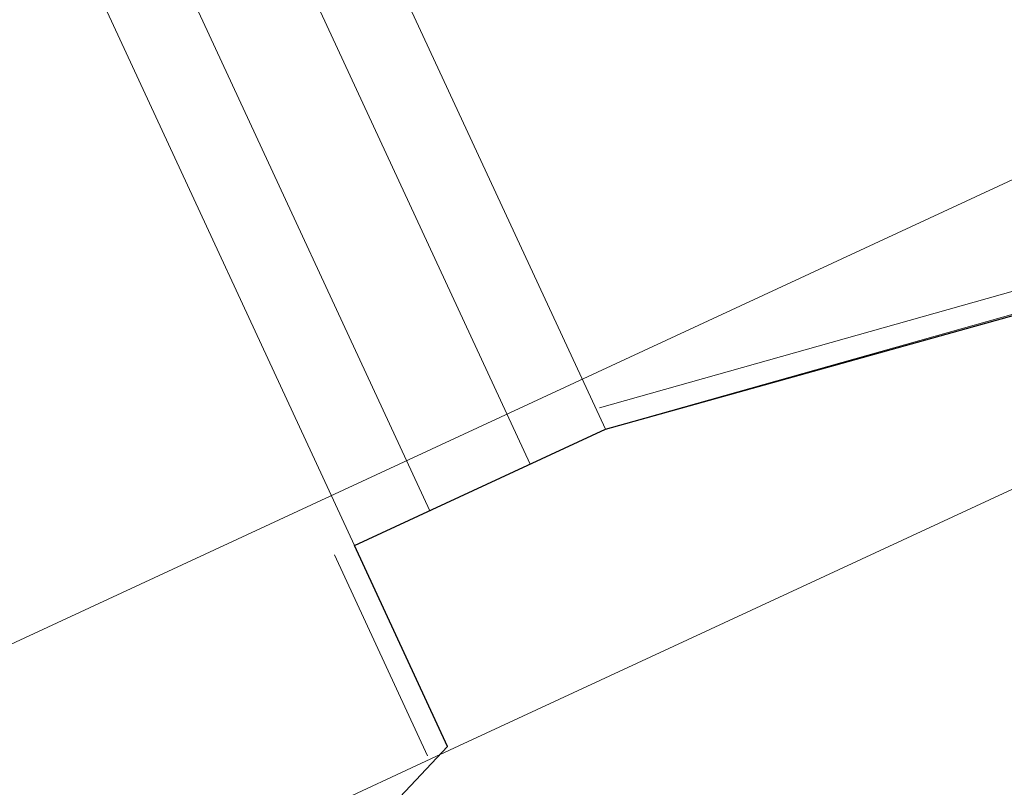
# Model space of a CAD drawing. Units: metres. Extents: x 545733 to 548128, y 6577214 to 6579050.
# Drawn here: x 546747 to 546750, y 6577879 to 6577882 of the extents above; entities that cross this region are included whole.
import ezdxf

# ---------------------------------------------------------------- set-up
doc = ezdxf.new("R2010")
doc.units = ezdxf.units.M
doc.header["$MEASUREMENT"] = 0
doc.linetypes.add('MA_Polluvalja_roheala_02_11_2020_TP_asendiplaan$0$921maa', pattern=[12, 3, -9])
for name, color, linetype, lineweight in [('KATE', 251, 'Continuous', 0), ('MA_Polluvalja_roheala_02_11_2020_TP_asendiplaan$0$RENN', 251, 'Continuous', 0), ('MA_Polluvalja_roheala_02_11_2020_TP_asendiplaan$0$STR-EXIST-EMBANKM EDGE', 251, 'Continuous', 0), ('MA_Polluvalja_roheala_02_11_2020_TP_asendiplaan$0$STR-EXIST-KERB', 251, 'Continuous', 0), ('MA_Polluvalja_roheala_02_11_2020_TP_asendiplaan$0$STR-EXIST-ROAD EDGE', 251, 'Continuous', 0), ('MA_Polluvalja_roheala_02_11_2020_TP_asendiplaan$0$STR-EXIST-ROAD MARKING PROJECT', 251, 'Continuous', 30), ('PIIRE', 251, 'FENCELINE2', 13)]:
    doc.layers.add(name, color=color, linetype=linetype, lineweight=lineweight)
doc.linetypes.add('FENCELINE2', pattern='A,0.25,-0.1,[132,ltypeshp.shx,S=0.1,R=0,X=-0.1,Y=0],-0.1,1', length=1.45)

msp = doc.modelspace()

# ---------------------------------------------------------------- linework, layer by layer
at = {"layer": 'KATE', "linetype": 'Continuous', "lineweight": 30, "flags": 128}
for points in [[(548119.0424, 6578479.9539), (547961.7766, 6578371.788, -0.098598), (546706.5058, 6577832.2806), (546408.5213, 6577768.9657, 0.029643), (545985.6886, 6577652.5662)], [(548121.3092, 6578476.6582), (547964.0433, 6578368.4923, -0.098598), (546707.3371, 6577828.3679), (546409.3526, 6577765.0531, 0.029643), (545986.9768, 6577648.7793)]]:
    msp.add_lwpolyline(points, format="xyb", dxfattribs=at)
at = {"layer": 'MA_Polluvalja_roheala_02_11_2020_TP_asendiplaan$0$RENN', "linetype": 'Continuous', "lineweight": 13}
for p, q in [((546748.9074, 6577880.3415), (546747.7983, 6577882.7336)), ((546748.6352, 6577880.2153), (546747.5298, 6577882.5994)), ((546748.2724, 6577880.047), (546747.167, 6577882.4309)), ((546748.0002, 6577879.9208), (546746.9138, 6577882.2638))]:
    msp.add_line(p, q, dxfattribs=at)
at = {"layer": 'MA_Polluvalja_roheala_02_11_2020_TP_asendiplaan$0$STR-EXIST-EMBANKM EDGE', "linetype": 'Continuous', "lineweight": 13, "flags": 128}
msp.add_lwpolyline([(546761.4743, 6577886.3975), (546756.9488, 6577884.2909), (546754.573, 6577883.1889), (546752.4138, 6577882.1878), (546747.8777, 6577880.0845), (546743.3416, 6577877.9813), (546740.4657, 6577876.6478), (546738.8056, 6577875.8781), (546734.2705, 6577873.7768), (546729.7352, 6577871.6804), (546725.1985, 6577869.592), (546720.659, 6577867.5145)], dxfattribs=at)
at = {"layer": 'MA_Polluvalja_roheala_02_11_2020_TP_asendiplaan$0$STR-EXIST-KERB'}
for p, q in [((546748.8856, 6577880.4185), (546753.7583, 6577881.796)), ((546748.9074, 6577880.3415), (546753.78, 6577881.719)), ((546748.9074, 6577880.3415), (546753.78, 6577881.719)), ((546748.0002, 6577879.9208), (546748.9074, 6577880.3415)), ((546748.3367, 6577879.1951), (546748.0002, 6577879.9208)), ((546748.3367, 6577879.1951), (546748.0002, 6577879.9208)), ((546748.2641, 6577879.1614), (546747.9276, 6577879.8872))]:
    msp.add_line(p, q, dxfattribs=at)
at = {"layer": 'MA_Polluvalja_roheala_02_11_2020_TP_asendiplaan$0$STR-EXIST-ROAD EDGE', "linetype": 'Continuous', "lineweight": 30, "flags": 128}
msp.add_lwpolyline([(546747.4156, 6577878.2169), (546748.3367, 6577879.1951), (546748.0002, 6577879.9208), (546748.9074, 6577880.3415), (546753.7107, 6577881.6805)], dxfattribs=at)
at = {"layer": 'MA_Polluvalja_roheala_02_11_2020_TP_asendiplaan$0$STR-EXIST-ROAD MARKING PROJECT', "linetype": 'MA_Polluvalja_roheala_02_11_2020_TP_asendiplaan$0$921maa', "lineweight": 0, "const_width": 0.1, "flags": 128}
for points in [[(548116.343, 6578483.8786), (547959.0888, 6578375.7207, -0.098598), (546705.5225, 6577836.9459), (546407.5381, 6577773.631, 0.019944), (546121.0748, 6577700.7147)], [(548123.9934, 6578472.7556), (547966.7391, 6578364.5976, -0.098598), (546708.3283, 6577823.7407), (546410.3439, 6577760.4258, 0.029643), (545988.5106, 6577644.3014)]]:
    msp.add_lwpolyline(points, format="xyb", dxfattribs=at)
at = {"layer": 'MA_Polluvalja_roheala_02_11_2020_TP_asendiplaan$0$STR-EXIST-ROAD MARKING PROJECT', "linetype": 'Continuous', "lineweight": 0, "const_width": 0.2, "flags": 128}
for points in [[(548118.4681, 6578480.7889), (547961.2139, 6578372.6309, -0.098598), (546706.3019, 6577833.2778), (546408.3175, 6577769.9629, 0.011364), (546244.5266, 6577731.251, 0.008578), (546122.144, 6577697.1203)], [(548121.8683, 6578475.8453), (547964.614, 6578367.6874, -0.098598), (546707.5489, 6577827.4088), (546409.5645, 6577764.0939, 0.011372), (546245.9202, 6577725.4138)], [(547108.762, 6577952.1935, -0.030056), (546704.7431, 6577840.614), (546653.7926, 6577829.7882)]]:
    msp.add_lwpolyline(points, format="xyb", dxfattribs=at)
at = {"layer": 'PIIRE', "linetype": 'FENCELINE2', "ltscale": 2.5, "flags": 128}
msp.add_lwpolyline([(546828.5947, 6577928.9841), (546828.0166, 6577928.3975), (546826.8491, 6577927.2358), (546825.6702, 6577926.0856), (546824.48, 6577924.947), (546823.2788, 6577923.8201), (546822.0666, 6577922.7051), (546820.8435, 6577921.602), (546819.6097, 6577920.5109), (546818.3652, 6577919.432), (546817.1102, 6577918.3654), (546815.8448, 6577917.3111), (546814.5691, 6577916.2692), (546813.2833, 6577915.24), (546811.9874, 6577914.2233), (546810.6817, 6577913.2194), (546809.3661, 6577912.2284), (546808.0409, 6577911.2503), (546806.7062, 6577910.2853), (546805.3621, 6577909.3334), (546804.2991, 6577908.5945), (546803.2305, 6577907.8637), (546802.6735, 6577907.4877), (546801.2743, 6577906.5568), (546799.8934, 6577905.6569), (546798.504, 6577904.7693), (546797.1062, 6577903.8936), (546795.7006, 6577903.0294), (546794.2875, 6577902.1765), (546792.8671, 6577901.3345), (546791.4399, 6577900.503), (546790.0062, 6577899.6817), (546788.5662, 6577898.8701), (546787.2477, 6577898.1381), (546785.7327, 6577897.3094), (546784.2118, 6577896.4901), (546782.017, 6577895.3284), (546779.8118, 6577894.1839), (546777.597, 6577893.055), (546775.3735, 6577891.9405), (546773.142, 6577890.8388), (546770.9035, 6577889.7486), (546768.6587, 6577888.6683), (546766.4083, 6577887.5965), (546764.153, 6577886.5318), (546761.8938, 6577885.4726), (546757.3658, 6577883.3648), (546754.9897, 6577882.2627), (546752.8305, 6577881.2615), (546748.2944, 6577879.1583), (546743.7582, 6577877.055), (546740.8823, 6577875.7216), (546739.2222, 6577874.9518), (546734.6865, 6577872.8503), (546730.1502, 6577870.7534), (546725.6118, 6577868.6642), (546721.0699, 6577866.5857), (546716.5233, 6577864.5208), (546711.9706, 6577862.4726), (546709.6915, 6577861.4557), (546707.4105, 6577860.4441), (546705.1273, 6577859.4382), (546702.8418, 6577858.4384), (546700.5538, 6577857.445), (546698.2632, 6577856.4585), (546695.9699, 6577855.4792), (546693.6738, 6577854.5075), (546691.3746, 6577853.5439), (546689.0722, 6577852.5886), (546686.7666, 6577851.6421), (546684.4576, 6577850.7048), (546682.1451, 6577849.777), (546679.829, 6577848.8593), (546676.8868, 6577847.7105), (546675.1854, 6577847.0551), (546672.8576, 6577846.1692), (546670.5256, 6577845.2941), (546668.1897, 6577844.4298), (546665.8497, 6577843.5762), (546663.5059, 6577842.7336), (546662.5285, 6577842.4049)], dxfattribs=at)

doc.saveas('drawing.dxf')
